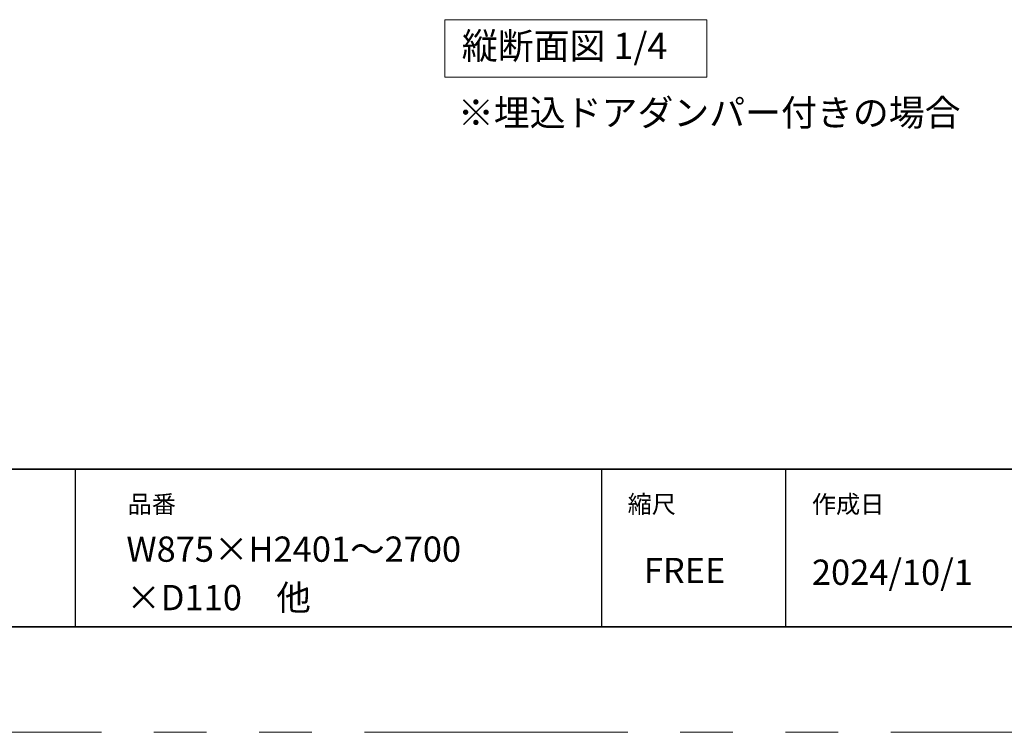
# Model space of a CAD drawing. Extents: x -60839 to -58226, y 2022 to 3236.
# Drawn here: x -59776 to -59402, y 2035 to 2306 of the extents above; entities that cross this region are included whole.
import ezdxf

# ---------------------------------------------------------------- set-up
doc = ezdxf.new("R2010")
doc.units = 0
doc.header["$LTSCALE"] = 80
doc.header["$MEASUREMENT"] = 0
doc.linetypes.add('PHANTOM', pattern=[2.5, 1.25, -0.25, 0.25, -0.25, 0.25, -0.25])
doc.layers.get('0').update_dxf_attribs({"linetype": 'CONTINUOUS'})
doc.layers.add('図面枠', color=7, linetype='CONTINUOUS', lineweight=35)
doc.layers.add('線(黄)', color=2, linetype='CONTINUOUS', lineweight=15)
doc.layers.add('陰線', color=4, linetype='PHANTOM', lineweight=9, plot=False)
doc.styles.add('sanwa1', font='romans.shx', dxfattribs={"height": 10, "bigfont": 'extfont2.shx'})

msp = doc.modelspace()

# ---------------------------------------------------------------- linework, layer by layer
for p, q in [((-59755.2415, 2134.8457), (-59755.2415, 2074.8457)), ((-59555.2415, 2134.8457), (-59555.2415, 2074.8457)), ((-59485.2415, 2134.8457), (-59485.2415, 2074.8457))]:
    msp.add_line(p, q)
at = {"layer": '図面枠'}
for p, q in [((-60785.2415, 2134.8457), (-59185.2415, 2134.8457)), ((-60785.2415, 2074.8457), (-59185.2415, 2074.8457))]:
    msp.add_line(p, q, dxfattribs=at)
at = {"layer": '線(黄)', "ltscale": 3}
msp.add_lwpolyline([(-59614.7045, 2305.503), (-59515.1208, 2305.503), (-59515.1208, 2283.6682), (-59614.7045, 2283.6682)], close=True, dxfattribs=at)
at = {"layer": '陰線'}
msp.add_line((-59145.2415, 2034.8457), (-60825.2415, 2034.8457), dxfattribs=at)

# ---------------------------------------------------------------- texts
at = {"layer": '図面枠', "linetype": 'Continuous', "style": 'sanwa1'}
for s, p in [('W875×H2401～2700', (-59735.7366, 2099.6134)), ('2024/10/1', (-59475.2415, 2090.8457)), ('×D110\u3000他', (-59735.7366, 2081.2068))]:
    msp.add_text(s, height=9.6, dxfattribs=at).set_placement(p)
at = {"layer": '図面枠', "char_height": 6.72, "attachment_point": 1, "line_spacing_factor": 2.243545, "style": 'sanwa1'}
for s, insert in [('品番', (-59735.2415, 2124.8457)), ('{\\f小塚ゴシック Pr6N M|b0|i0|c128|p0;縮尺}', (-59545.2415, 2124.8457)), ('{\\f小塚ゴシック Pr6N M|b0|i0|c128|p0;作成日}', (-59475.2415, 2124.8457))]:
    msp.add_mtext(s, dxfattribs=dict(at, insert=insert))
at = {"layer": '図面枠', "linetype": 'Continuous', "insert": (-59539.1133, 2101.0928), "char_height": 9.6, "attachment_point": 1, "line_spacing_factor": 1.164105, "style": 'sanwa1'}
msp.add_mtext('FREE', dxfattribs=at)
at = {"layer": '線(黄)', "ltscale": 3, "char_height": 10, "attachment_point": 4, "line_spacing_factor": 1.27449, "style": 'sanwa1'}
for s, insert in [('縦断面図 1/4', (-59608.2827, 2294.261)), ('※埋込ドアダンパー付きの場合', (-59609.7524, 2268.897))]:
    msp.add_mtext(s, dxfattribs=dict(at, insert=insert))

doc.saveas('drawing.dxf')
